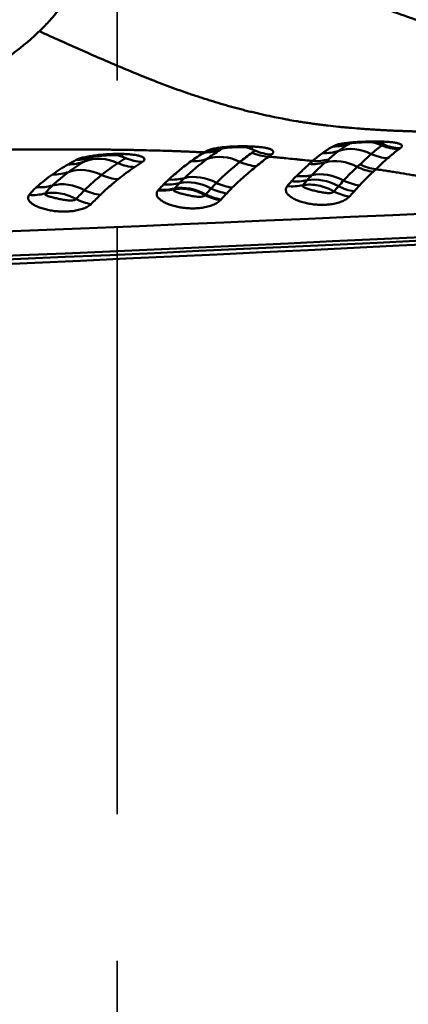
# Model space of a CAD drawing. Extents: x -35 to 122, y -40 to 80.
# Drawn here: x 85 to 87, y 4 to 9 of the extents above; entities that cross this region are included whole.
import ezdxf

# ---------------------------------------------------------------- set-up
doc = ezdxf.new("R2010")
doc.units = 0
doc.linetypes.add('DASH', pattern=[3.75, 3, -0.75])
doc.layers.add('1', color=4, linetype='Continuous', lineweight=50)
doc.layers.add('SK3', color=1, linetype='DASH', lineweight=35)

msp = doc.modelspace()

# ---------------------------------------------------------------- linework, layer by layer
at = {"layer": '1'}
msp.add_line((86.2408, 8.4296), (86.2363, 8.4272), dxfattribs=at)
for centre, major_axis, ratio, start_param, end_param in [((86.1424, 8.6585), (0.1211, -0.2187), 0.91213, 5.783314, 6.151653), ((86.1495, 8.6625), (0.1259, -0.216), 0.925149, 5.765735, 6.112305), ((86.2772, 8.1626), (-0.1461, 0.2029), 0.848927, 5.264327, 6.01729), ((86.3302, 8.1959), (-0.1169, 0.221), 0.882, 5.422249, 5.742357), ((86.4735, 8.6403), (-0.1656, 0.1873), 0.913662, 2.067167, 2.435372), ((86.4799, 8.6455), (-0.1513, 0.199), 0.903886, 2.139096, 2.506271), ((84.8206, 8.5882), (0.1238, -0.2172), 0.899215, 5.798458, 6.172625), ((84.9832, 8.1086), (0.1279, -0.2148), 0.871668, 2.228269, 3.002358), ((85.4867, 8.631), (-0.138, 0.2085), 0.895591, 2.58058, 2.946151), ((85.6068, 8.1217), (-0.1448, 0.2038), 0.850921, 5.272946, 6.036722), ((85.8218, 8.6113), (-0.1468, 0.2023), 0.877569, 2.149694, 2.514481), ((86.0857, 8.6193), (0.1606, -0.1916), 0.903762, 5.587324, 5.952749), ((86.4172, 8.5866), (-0.1766, 0.177), 0.87081, 1.985083, 2.348261), ((84.7819, 8.5651), (-0.1328, 0.2118), 0.904005, 2.60866, 2.981815), ((85.1234, 8.5476), (-0.1498, 0.2002), 0.888352, 2.135278, 2.507198), ((85.1617, 8.5757), (-0.1458, 0.2031), 0.896274, 2.165044, 2.538234), ((85.4106, 8.5772), (-0.153, 0.1977), 0.887683, 2.49384, 2.859537), ((85.7467, 8.5471), (-0.1674, 0.1857), 0.86792, 2.031564, 2.396528), ((86.0172, 8.5572), (0.1784, -0.1752), 0.871686, 5.477945, 5.835435), ((86.2066, 8.1067), (-0.1633, 0.1893), 0.81792, 5.158336, 5.905495), ((86.3451, 8.511), (-0.1774, 0.1761), 0.828882, 1.952962, 2.308753), ((84.7046, 8.5112), (-0.1516, 0.1988), 0.899089, 2.497855, 2.863723), ((84.8981, 8.0541), (0.1415, -0.2061), 0.855462, 2.142717, 2.907583), ((85.0414, 8.4808), (-0.1696, 0.1836), 0.875656, 2.017948, 2.382622), ((85.4854, 8.0259), (-0.1638, 0.1889), 0.816811, 5.147202, 5.890715), ((85.9542, 8.4909), (-0.1828, 0.1706), 0.846206, 2.288676, 2.638362), ((86.1352, 8.0428), (-0.1701, 0.1832), 0.801592, 5.103708, 5.838898), ((84.6264, 8.44), (-0.1812, 0.1722), 0.885143, 2.317581, 2.671953), ((84.8117, 7.9877), (0.1618, -0.1906), 0.821128, 2.018161, 2.763692), ((85.2755, 8.4495), (-0.1906, 0.1618), 0.867293, 2.252799, 2.603693), ((85.3008, 8.4773), (-0.1789, 0.1747), 0.869232, 2.325785, 2.678973), ((85.4327, 7.9769), (-0.1762, 0.1774), 0.784587, 5.068392, 5.795904), ((85.4591, 8.0023), (-0.1704, 0.1829), 0.800832, 5.105126, 5.843282), ((85.6273, 8.4277), (0.1912, -0.1611), 0.836078, 5.017801, 5.370388), ((85.908, 8.4343), (-0.2026, 0.1465), 0.843281, 2.161565, 2.506303), ((85.9292, 8.462), (-0.1946, 0.157), 0.847468, 2.216314, 2.565112), ((86.1104, 8.019), (-0.1761, 0.1775), 0.784901, 5.065585, 5.797311), ((86.2501, 8.4011), (0.1942, -0.1575), 0.797865, 4.980033, 5.32727), ((86.2769, 8.4347), (-0.1964, 0.1546), 0.819772, 1.835946, 2.186042), ((84.5899, 8.3946), (-0.2065, 0.1409), 0.880528, 2.154294, 2.498789), ((84.9539, 8.3921), (0.1893, -0.1633), 0.840522, 5.030603, 5.382922), ((85.2484, 8.4154), (-0.1992, 0.151), 0.856576, 2.190744, 2.535678), ((85.2518, 8.4198), (0.1995, -0.1507), 0.859697, 5.332708, 5.678702), ((85.5672, 8.3549), (0.1968, -0.1542), 0.797822, 4.968546, 5.311025), ((85.5708, 8.3596), (0.1951, -0.1563), 0.798232, 4.978536, 5.321655), ((85.5994, 8.3945), (0.192, -0.1601), 0.816335, 5.003408, 5.352291), ((86.2252, 8.3704), (0.1947, -0.1568), 0.780937, 4.970864, 5.312988), ((84.9067, 8.3378), (0.1888, -0.1639), 0.798004, 5.020355, 5.358912)]:
    msp.add_ellipse(centre, major_axis=major_axis, ratio=ratio, start_param=start_param, end_param=end_param, dxfattribs=at)
for points, knots in [([(89.5706, 8.4441), (89.3738, 8.5213), (88.984, 8.6828), (88.2116, 9.0194), (87.4384, 9.3545), (86.64, 9.6423), (86.0243, 9.8206), (85.4952, 9.9255), (85.0636, 9.9759), (84.8456, 9.9889), (84.7362, 9.9921)], [0, 0, 0, 0, 0.125, 0.25, 0.5, 0.625, 0.75, 0.875, 0.9375, 1, 1, 1, 1]), ([(84.652, 9.002), (84.6682, 9.0178), (84.8125, 9.1659), (84.8889, 9.3297), (84.9, 9.4821)], [0, 0, 0, 0, 0.107335, 1, 1, 1, 1]), ([(89.1815, 8.0353), (89.1597, 8.0435), (89.1377, 8.0518), (89.0938, 8.0684), (89.0719, 8.0766), (89.0061, 8.1015), (88.9621, 8.1181), (88.8302, 8.168), (88.7422, 8.2014), (88.5657, 8.2687), (88.4773, 8.3025), (88.3002, 8.3709), (88.212, 8.4053), (88.0364, 8.4749), (87.9489, 8.51), (87.7745, 8.581), (87.6875, 8.6168), (87.5136, 8.6888), (87.4266, 8.7249), (87.2524, 8.7967), (87.1651, 8.8324), (86.9025, 8.938), (86.7264, 9.0064), (86.4596, 9.1028), (86.3702, 9.1339), (86.1908, 9.1936), (86.1006, 9.2222), (85.9193, 9.2763), (85.8281, 9.3019), (85.645, 9.3494), (85.5529, 9.3714), (85.3678, 9.4111), (85.2748, 9.4288), (85.1697, 9.4459), (85.158, 9.4478), (85.1346, 9.4514), (85.0995, 9.4566), (85.0175, 9.4681), (84.947, 9.4768), (84.9, 9.4821)], [0, 0, 0, 0, 0.015625, 0.015625, 0.03125, 0.03125, 0.0625, 0.0625, 0.125, 0.125, 0.1875, 0.1875, 0.25, 0.25, 0.3125, 0.3125, 0.375, 0.375, 0.4375, 0.4375, 0.5, 0.5, 0.625, 0.625, 0.6875, 0.6875, 0.75, 0.75, 0.8125, 0.8125, 0.875, 0.875, 0.9375, 0.9375, 0.945313, 0.945313, 0.953125, 0.96875, 1, 1, 1, 1]), ([(84.9, 9.4821), (84.9451, 9.4774), (85.0126, 9.4696), (85.08, 9.4607), (85.1249, 9.4546), (85.1473, 9.4514), (85.2597, 9.4354), (85.3493, 9.4213), (85.5279, 9.3902), (85.6167, 9.3732), (85.7937, 9.3366), (85.8819, 9.317), (86.145, 9.2545), (86.3186, 9.2079), (86.6626, 9.1071), (86.8327, 9.0531), (87.0855, 8.9682), (87.1695, 8.9393), (87.3365, 8.8805), (87.4196, 8.8506), (87.6682, 8.7594), (87.8327, 8.6967), (88.0791, 8.5995), (88.1613, 8.5666), (88.3256, 8.4998), (88.4077, 8.4661), (88.6544, 8.3638), (88.8192, 8.2944), (88.9851, 8.2249)], [0, 0, 0, 0, 0.03125, 0.046875, 0.046875, 0.0625, 0.0625, 0.125, 0.125, 0.1875, 0.1875, 0.25, 0.25, 0.375, 0.375, 0.5, 0.5, 0.5625, 0.5625, 0.625, 0.625, 0.75, 0.75, 0.8125, 0.8125, 0.875, 0.875, 1, 1, 1, 1]), ([(84.652, 9.002), (84.638, 8.9885), (84.6088, 8.9617), (84.5618, 8.9224), (84.5114, 8.8841), (84.4577, 8.8467), (84.4008, 8.8102), (84.3207, 8.763), (84.2128, 8.7067), (84.0713, 8.6435), (83.9183, 8.5851), (83.7544, 8.5316), (83.6384, 8.4994), (83.5787, 8.4841)], [0, 0, 0, 0, 0.0625, 0.125, 0.1875, 0.25, 0.3125, 0.375, 0.5, 0.625, 0.75, 0.875, 1, 1, 1, 1]), ([(88.1327, 8.2438), (88.1146, 8.2523), (88.0875, 8.2646), (88.0513, 8.2804), (87.9969, 8.3034), (87.9331, 8.3282), (87.8692, 8.3506), (87.8327, 8.3627), (87.8053, 8.3714), (87.7779, 8.3798), (87.7413, 8.3904), (87.7001, 8.4017), (87.6647, 8.4106), (87.6464, 8.415), (87.6407, 8.4163), (87.635, 8.4177), (87.6167, 8.4219), (87.595, 8.4267), (87.5722, 8.4314), (87.5539, 8.4351), (87.5334, 8.439), (87.5152, 8.4423), (87.5038, 8.4443), (87.4924, 8.4463), (87.4742, 8.4493), (87.4537, 8.4525), (87.4355, 8.4552), (87.4082, 8.459), (87.381, 8.4625), (87.3538, 8.4656), (87.3356, 8.4675), (87.3175, 8.4693), (87.2994, 8.471), (87.2813, 8.4725), (87.2587, 8.4743), (87.2362, 8.4759), (87.2181, 8.477), (87.2001, 8.4781), (87.1821, 8.479), (87.1641, 8.4798), (87.1371, 8.481), (87.1102, 8.4819), (87.0832, 8.4826), (87.0653, 8.4831), (87.0451, 8.4835), (87.0272, 8.4838), (87.016, 8.484), (87.0048, 8.4842), (86.9869, 8.4845), (86.9667, 8.4847), (86.9488, 8.4849), (86.9264, 8.4852), (86.9052, 8.4853), (86.8873, 8.4855), (86.8817, 8.4855), (86.8761, 8.4856), (86.8582, 8.4857), (86.8325, 8.4859), (86.8012, 8.4862), (86.7743, 8.4865), (86.7475, 8.4868), (86.7206, 8.4871), (86.6938, 8.4875), (86.6579, 8.4881), (86.6266, 8.4888), (86.5996, 8.4894), (86.5817, 8.4899), (86.5615, 8.4904), (86.5436, 8.491), (86.5323, 8.4914), (86.5211, 8.4918), (86.5031, 8.4924), (86.4829, 8.4932), (86.4649, 8.4939), (86.4469, 8.4947), (86.4267, 8.4957), (86.4092, 8.4966), (86.4002, 8.4971), (86.3974, 8.4973), (86.3946, 8.4974), (86.3856, 8.4979), (86.3681, 8.4989), (86.3478, 8.5002), (86.3298, 8.5014), (86.3117, 8.5026), (86.2801, 8.505), (86.2439, 8.508), (86.2123, 8.5109), (86.1942, 8.5127), (86.167, 8.5154), (86.1352, 8.5189), (86.0989, 8.5233), (86.0717, 8.5268), (86.0444, 8.5305), (86.0171, 8.5345), (85.9898, 8.5387), (85.9579, 8.5439), (85.9306, 8.5487), (85.9078, 8.5528), (85.885, 8.5571), (85.8485, 8.5643), (85.8074, 8.5731), (85.7709, 8.5813), (85.7435, 8.5878), (85.716, 8.5945), (85.6795, 8.6037), (85.6429, 8.6135), (85.6063, 8.6237), (85.5698, 8.6343), (85.5332, 8.6453), (85.5013, 8.6554), (85.483, 8.6613), (85.4648, 8.6673), (85.4465, 8.6734), (85.4282, 8.6795), (85.3826, 8.6952), (85.3234, 8.7166), (85.2596, 8.7408), (85.2278, 8.7533), (85.2096, 8.7604), (85.1641, 8.7785), (85.0505, 8.8251), (84.8692, 8.9045), (84.7244, 8.9698), (84.652, 9.002)], [0, 0, 0, 0, 0.015625, 0.023438, 0.03125, 0.0625, 0.078125, 0.085938, 0.09375, 0.101562, 0.109375, 0.125, 0.136719, 0.139648, 0.140625, 0.141602, 0.144531, 0.15625, 0.160156, 0.164062, 0.171875, 0.177734, 0.179688, 0.181641, 0.1875, 0.195312, 0.199219, 0.203125, 0.21875, 0.222656, 0.226562, 0.234375, 0.238281, 0.242188, 0.25, 0.257812, 0.261719, 0.265625, 0.273438, 0.277344, 0.28125, 0.296875, 0.300781, 0.304688, 0.3125, 0.318359, 0.320312, 0.322266, 0.328125, 0.335938, 0.339844, 0.34375, 0.355469, 0.358398, 0.359375, 0.360352, 0.363281, 0.375, 0.382812, 0.390625, 0.398438, 0.40625, 0.414062, 0.421875, 0.4375, 0.441406, 0.445312, 0.453125, 0.458984, 0.460938, 0.462891, 0.46875, 0.476562, 0.480469, 0.484375, 0.492188, 0.498047, 0.499512, 0.5, 0.500488, 0.501953, 0.507812, 0.515625, 0.519531, 0.523438, 0.53125, 0.546875, 0.554688, 0.558594, 0.5625, 0.578125, 0.585938, 0.59375, 0.601562, 0.609375, 0.617188, 0.625, 0.636719, 0.640625, 0.644531, 0.65625, 0.671875, 0.679688, 0.6875, 0.695312, 0.703125, 0.71875, 0.726562, 0.734375, 0.75, 0.757812, 0.761719, 0.765625, 0.773438, 0.777344, 0.78125, 0.8125, 0.828125, 0.835938, 0.839844, 0.84375, 0.875, 0.9375, 1, 1, 1, 1]), ([(85.4951, 8.383), (85.4877, 8.3834), (85.4729, 8.3841), (85.4563, 8.3849), (85.4466, 8.3853), (85.4435, 8.3854), (85.4405, 8.3856), (85.4308, 8.386), (85.4119, 8.3868), (85.3901, 8.3877), (85.3706, 8.3885), (85.3512, 8.3892), (85.3172, 8.3904), (85.2784, 8.3917), (85.2444, 8.3926), (85.225, 8.3931), (85.1959, 8.3938), (85.1619, 8.3946), (85.1231, 8.3953), (85.0941, 8.3958), (85.065, 8.3963), (85.0359, 8.3967), (85.0069, 8.397), (84.973, 8.3973), (84.944, 8.3975), (84.9198, 8.3977), (84.8956, 8.3978), (84.8569, 8.398), (84.8134, 8.3981), (84.7747, 8.3981), (84.7457, 8.3981), (84.7167, 8.3981), (84.678, 8.3981), (84.6393, 8.3981), (84.6006, 8.3982), (84.562, 8.3982), (84.5233, 8.3983), (84.4894, 8.3984), (84.4701, 8.3985), (84.4507, 8.3986), (84.4314, 8.3988), (84.412, 8.3989), (84.3636, 8.3994), (84.3006, 8.4003), (84.2327, 8.402), (84.1987, 8.4031), (84.1793, 8.4038), (84.1307, 8.4057), (84.009, 8.4119), (83.8135, 8.4303), (83.6565, 8.4617), (83.5787, 8.4841)], [0, 0, 0, 0, 0.011669, 0.023073, 0.025924, 0.026874, 0.027824, 0.030675, 0.042079, 0.057284, 0.064887, 0.072489, 0.087694, 0.118105, 0.13331, 0.140912, 0.148515, 0.178925, 0.19413, 0.209335, 0.22454, 0.239745, 0.25495, 0.270156, 0.292963, 0.300566, 0.308168, 0.330976, 0.361386, 0.376591, 0.391796, 0.407001, 0.422206, 0.452617, 0.467822, 0.483027, 0.513437, 0.528642, 0.536245, 0.543847, 0.559052, 0.566655, 0.574257, 0.635078, 0.665488, 0.680693, 0.688296, 0.695898, 0.756719, 0.878359, 1, 1, 1, 1]), ([(85.5042, 8.3887), (85.5084, 8.3914), (85.5139, 8.3938), (85.524, 8.3972), (85.5277, 8.3983), (85.5355, 8.4004), (85.5437, 8.4023), (85.5527, 8.404), (85.562, 8.4056), (85.5669, 8.4063), (85.5818, 8.4084), (85.592, 8.4095), (85.6079, 8.4109), (85.6132, 8.4113), (85.624, 8.4121), (85.6293, 8.4124), (85.6454, 8.4133), (85.6562, 8.4137), (85.6777, 8.4142), (85.6882, 8.4143), (85.7089, 8.4142), (85.7191, 8.414), (85.7389, 8.4133), (85.7484, 8.4128), (85.7666, 8.4115), (85.7754, 8.4107), (85.7919, 8.4088), (85.7996, 8.4077), (85.8136, 8.4051), (85.82, 8.4036), (85.8311, 8.4002), (85.8357, 8.3983), (85.8428, 8.394), (85.8453, 8.3916), (85.8476, 8.3865), (85.8474, 8.3837), (85.8441, 8.3779), (85.841, 8.3749), (85.8365, 8.3718)], [0, 0, 0, 0, 0.0625, 0.0625, 0.09375, 0.09375, 0.125, 0.15625, 0.15625, 0.1875, 0.1875, 0.25, 0.25, 0.28125, 0.28125, 0.3125, 0.3125, 0.375, 0.375, 0.4375, 0.4375, 0.5, 0.5, 0.5625, 0.5625, 0.625, 0.625, 0.6875, 0.6875, 0.75, 0.75, 0.8125, 0.8125, 0.875, 0.875, 0.9375, 0.9375, 1, 1, 1, 1]), ([(85.5842, 8.4027), (85.5842, 8.4027), (85.5843, 8.4028), (85.5858, 8.4031), (85.5915, 8.4042), (85.6022, 8.4058), (85.6194, 8.4077), (85.6371, 8.409), (85.6489, 8.4094), (85.6524, 8.4094)], [0, 0, 0, 0, 0.010395, 0.119595, 0.24407, 0.406133, 0.594829, 0.87917, 1, 1, 1, 1]), ([(85.6524, 8.4094), (85.6602, 8.4098), (85.6813, 8.4104), (85.7101, 8.4097), (85.7322, 8.4081), (85.7414, 8.4069), (85.7428, 8.4067), (85.7428, 8.4067)], [0, 0, 0, 0, 0.178503, 0.50599, 0.734107, 0.897719, 1, 1, 1, 1]), ([(85.7006, 8.4105), (85.7042, 8.4098), (85.7078, 8.4089), (85.7185, 8.4061), (85.7256, 8.4039), (85.7396, 8.3989), (85.7466, 8.3959), (85.7535, 8.3927)], [0, 0, 0, 0, 0.202995, 0.202995, 0.601497, 0.601497, 1, 1, 1, 1]), ([(86.16, 8.4171), (86.1639, 8.4192), (86.1691, 8.4211), (86.1787, 8.4238), (86.1823, 8.4246), (86.1898, 8.4263), (86.1977, 8.4278), (86.2064, 8.4291), (86.2156, 8.4304), (86.2204, 8.431), (86.235, 8.4327), (86.2451, 8.4337), (86.2661, 8.4354), (86.2768, 8.4361), (86.2983, 8.4372), (86.3092, 8.4377), (86.3306, 8.4383), (86.3412, 8.4385), (86.3621, 8.4387), (86.3724, 8.4387), (86.3922, 8.4384), (86.4018, 8.4382), (86.4204, 8.4374), (86.4293, 8.4369), (86.446, 8.4356), (86.4538, 8.4348), (86.4683, 8.4328), (86.4749, 8.4316), (86.4865, 8.4289), (86.4914, 8.4274), (86.4992, 8.4238), (86.502, 8.4218), (86.5041, 8.4185), (86.5045, 8.4173), (86.5045, 8.4149), (86.5042, 8.4136), (86.502, 8.4097), (86.4991, 8.4069), (86.4949, 8.4041)], [0, 0, 0, 0, 0.0625, 0.0625, 0.09375, 0.09375, 0.125, 0.15625, 0.15625, 0.1875, 0.1875, 0.25, 0.25, 0.3125, 0.3125, 0.375, 0.375, 0.4375, 0.4375, 0.5, 0.5, 0.5625, 0.5625, 0.625, 0.625, 0.6875, 0.6875, 0.75, 0.75, 0.8125, 0.8125, 0.875, 0.875, 0.90625, 0.90625, 0.9375, 0.9375, 1, 1, 1, 1]), ([(86.2422, 8.4312), (86.2399, 8.4304), (86.2358, 8.429), (86.2322, 8.4282), (86.2332, 8.4284), (86.2381, 8.4293), (86.2474, 8.4306), (86.2635, 8.4322), (86.2785, 8.4335), (86.2881, 8.4339), (86.2896, 8.434)], [0, 0, 0, 0, 0.094216, 0.210665, 0.318111, 0.42034, 0.553816, 0.720072, 0.957633, 1, 1, 1, 1]), ([(86.2896, 8.434), (86.2994, 8.4345), (86.3233, 8.4356), (86.3587, 8.4358), (86.3876, 8.4348), (86.403, 8.4335), (86.4071, 8.4328), (86.4073, 8.4328), (86.4073, 8.4328)], [0, 0, 0, 0, 0.186017, 0.462203, 0.704626, 0.86589, 0.983159, 1, 1, 1, 1]), ([(86.3641, 8.4387), (86.3655, 8.4384), (86.3669, 8.4381), (86.3753, 8.436), (86.3822, 8.4339), (86.396, 8.429), (86.4029, 8.4262), (86.4096, 8.4231)], [0, 0, 0, 0, 0.091631, 0.091631, 0.545815, 0.545815, 1, 1, 1, 1]), ([(86.4096, 8.4231), (86.411, 8.4245), (86.4111, 8.4259), (86.4096, 8.4287), (86.4081, 8.43), (86.4045, 8.4322), (86.4028, 8.4331), (86.4008, 8.4339)], [0, 0, 0, 0, 0.363828, 0.363828, 0.727656, 0.727656, 1, 1, 1, 1]), ([(84.8392, 8.3442), (84.8437, 8.3466), (84.8494, 8.3489), (84.8596, 8.3523), (84.8634, 8.3534), (84.8713, 8.3556), (84.8796, 8.3577), (84.8887, 8.3596), (84.8981, 8.3615), (84.9031, 8.3624), (84.9181, 8.3649), (84.9285, 8.3664), (84.9501, 8.3692), (84.9611, 8.3703), (84.983, 8.3723), (84.9942, 8.3731), (85.0161, 8.3743), (85.0268, 8.3747), (85.0481, 8.3752), (85.0586, 8.3752), (85.0787, 8.375), (85.0884, 8.3746), (85.1071, 8.3736), (85.1161, 8.3729), (85.1328, 8.3711), (85.1405, 8.37), (85.1547, 8.3673), (85.1611, 8.3658), (85.1723, 8.3622), (85.177, 8.3603), (85.1823, 8.357), (85.1838, 8.3559), (85.1863, 8.3535), (85.1872, 8.3523), (85.189, 8.3484), (85.1889, 8.3457), (85.1858, 8.3401), (85.1828, 8.3372), (85.1785, 8.3343)], [0, 0, 0, 0, 0.0625, 0.0625, 0.09375, 0.09375, 0.125, 0.15625, 0.15625, 0.1875, 0.1875, 0.25, 0.25, 0.3125, 0.3125, 0.375, 0.375, 0.4375, 0.4375, 0.5, 0.5, 0.5625, 0.5625, 0.625, 0.625, 0.6875, 0.6875, 0.75, 0.75, 0.8125, 0.8125, 0.84375, 0.84375, 0.875, 0.875, 0.9375, 0.9375, 1, 1, 1, 1]), ([(84.9154, 8.3579), (84.9154, 8.3579), (84.9166, 8.3582), (84.9219, 8.3595), (84.9315, 8.3613), (84.9478, 8.3637), (84.972, 8.3664), (85.0049, 8.3686), (85.0391, 8.3692), (85.0651, 8.3681), (85.0781, 8.3667), (85.0807, 8.3663), (85.0808, 8.3663)], [0, 0, 0, 0, 0.044538, 0.088479, 0.147761, 0.223311, 0.329767, 0.473846, 0.657943, 0.813282, 0.920258, 1, 1, 1, 1]), ([(85.0925, 8.3537), (85.0785, 8.3601), (85.0642, 8.3651), (85.0462, 8.3695), (85.0426, 8.3703), (85.039, 8.371)], [0, 0, 0, 0, 0.801604, 0.801604, 1, 1, 1, 1]), ([(85.8218, 8.361), (85.8224, 8.361), (85.8328, 8.3601), (85.8529, 8.3584), (85.8822, 8.3557), (85.9164, 8.3525), (85.9445, 8.3498), (85.964, 8.3478), (85.9701, 8.3472), (85.9763, 8.3466), (85.9958, 8.3446), (86.019, 8.3421), (86.0401, 8.3398), (86.0465, 8.3391), (86.0479, 8.339)], [0, 0, 0, 0, 0.007859, 0.137504, 0.267149, 0.396794, 0.591262, 0.639879, 0.656084, 0.67229, 0.720907, 0.915375, 0.980197, 1, 1, 1, 1]), ([(86.0479, 8.339), (86.0565, 8.3463), (86.0651, 8.3534), (86.0818, 8.3668), (86.09, 8.3732), (86.0979, 8.3792)], [0, 0, 0, 0, 0.5, 0.5, 1, 1, 1, 1]), ([(86.2894, 8.3216), (86.2995, 8.3309), (86.3091, 8.3401), (86.3282, 8.3579), (86.3377, 8.3664), (86.3472, 8.3746)], [0, 0, 0, 0, 0.5, 0.5, 1, 1, 1, 1]), ([(86.4884, 8.3996), (86.4794, 8.3928), (86.4702, 8.3855), (86.4511, 8.3699), (86.4413, 8.3616), (86.4312, 8.3529)], [0, 0, 0, 0, 0.5, 0.5, 1, 1, 1, 1]), ([(85.3128, 8.2444), (85.3321, 8.2618), (85.3507, 8.2781), (85.3882, 8.309), (85.4071, 8.3236), (85.4267, 8.3375)], [0, 0, 0, 0, 0.5, 0.5, 1, 1, 1, 1]), ([(85.7604, 8.3121), (85.7404, 8.2957), (85.7197, 8.2786), (85.6782, 8.2424), (85.6575, 8.2233), (85.6377, 8.2027)], [0, 0, 0, 0, 0.5, 0.5, 1, 1, 1, 1]), ([(86.4312, 8.3529), (86.4212, 8.3442), (86.4114, 8.3352), (86.3915, 8.3164), (86.3816, 8.3067), (86.371, 8.297)], [0, 0, 0, 0, 0.5, 0.5, 1, 1, 1, 1]), ([(86.371, 8.297), (86.3744, 8.2965), (86.3875, 8.2946), (86.4056, 8.2918), (86.4252, 8.2888), (86.4448, 8.2857), (86.4644, 8.2826), (86.4839, 8.2794), (86.5133, 8.2746), (86.5427, 8.2697), (86.5721, 8.2646), (86.5862, 8.2622), (86.5955, 8.2605), (86.5999, 8.2598)], [0, 0, 0, 0, 0.044072, 0.172465, 0.236661, 0.300858, 0.42925, 0.493446, 0.557643, 0.814428, 0.878624, 0.942821, 1, 1, 1, 1]), ([(85.0538, 8.2453), (85.0393, 8.2334), (85.0243, 8.221), (84.9941, 8.1946), (84.9789, 8.1808), (84.964, 8.166)], [0, 0, 0, 0, 0.5, 0.5, 1, 1, 1, 1]), ([(86.2342, 8.1563), (86.2298, 8.1515), (86.2244, 8.1471), (86.2146, 8.1408), (86.2111, 8.1388), (86.2037, 8.1351), (86.1959, 8.1316), (86.1875, 8.1285), (86.1787, 8.1257), (86.1742, 8.1244), (86.1604, 8.1209), (86.1509, 8.1191), (86.1313, 8.1164), (86.1214, 8.1155), (86.1015, 8.1146), (86.0915, 8.1146), (86.0718, 8.1154), (86.062, 8.1162), (86.0429, 8.1185), (86.0334, 8.12), (86.0151, 8.1236), (86.0063, 8.1257), (85.9892, 8.1305), (85.9809, 8.1333), (85.9654, 8.1392), (85.9582, 8.1425), (85.9449, 8.1495), (85.9388, 8.1533), (85.928, 8.1613), (85.9234, 8.1655), (85.9162, 8.1743), (85.9136, 8.1789), (85.9106, 8.1882), (85.9104, 8.1928), (85.9124, 8.2019), (85.9147, 8.2065), (85.9183, 8.2108)], [0, 0, 0, 0, 0.0625, 0.0625, 0.09375, 0.09375, 0.125, 0.15625, 0.15625, 0.1875, 0.1875, 0.25, 0.25, 0.3125, 0.3125, 0.375, 0.375, 0.4375, 0.4375, 0.5, 0.5, 0.5625, 0.5625, 0.625, 0.625, 0.6875, 0.6875, 0.75, 0.75, 0.8125, 0.8125, 0.875, 0.875, 0.9375, 0.9375, 1, 1, 1, 1]), ([(85.9978, 8.215), (85.9972, 8.214), (85.997, 8.2131), (85.997, 8.2113), (85.9972, 8.2105), (85.9986, 8.208), (86.0002, 8.2065), (86.0043, 8.2037), (86.0068, 8.2025), (86.0121, 8.2), (86.0151, 8.1989), (86.0245, 8.1956), (86.0313, 8.1936), (86.0458, 8.1897), (86.0533, 8.1878), (86.069, 8.1841), (86.0771, 8.1823), (86.0936, 8.179), (86.1021, 8.1775), (86.1151, 8.1759), (86.1195, 8.1754), (86.1283, 8.175), (86.1327, 8.1749), (86.1413, 8.1756), (86.1454, 8.1764), (86.1524, 8.1791), (86.1551, 8.181), (86.1566, 8.1833)], [0, 0, 0, 0, 0.03125, 0.03125, 0.0625, 0.0625, 0.125, 0.125, 0.1875, 0.1875, 0.25, 0.25, 0.375, 0.375, 0.5, 0.5, 0.625, 0.625, 0.75, 0.75, 0.8125, 0.8125, 0.875, 0.875, 0.9375, 0.9375, 1, 1, 1, 1]), ([(85.9978, 8.215), (86.0104, 8.2173), (86.0233, 8.2183), (86.0498, 8.2179), (86.0635, 8.2164), (86.0905, 8.211), (86.104, 8.2071), (86.124, 8.1995), (86.1307, 8.1966), (86.1438, 8.1903), (86.1503, 8.1869), (86.1566, 8.1833)], [0, 0, 0, 0, 0.25, 0.25, 0.5, 0.5, 0.75, 0.75, 0.875, 0.875, 1, 1, 1, 1]), ([(84.9161, 8.1188), (84.9116, 8.1144), (84.9061, 8.1103), (84.8964, 8.1046), (84.8929, 8.1028), (84.8855, 8.0993), (84.8778, 8.0961), (84.8695, 8.0933), (84.8609, 8.0907), (84.8565, 8.0895), (84.8429, 8.0862), (84.8335, 8.0845), (84.8144, 8.0819), (84.8046, 8.0811), (84.7852, 8.0802), (84.7754, 8.0801), (84.756, 8.0807), (84.7465, 8.0814), (84.7277, 8.0833), (84.7183, 8.0847), (84.7003, 8.0879), (84.6916, 8.0898), (84.6748, 8.0941), (84.6666, 8.0965), (84.6512, 8.1019), (84.644, 8.1048), (84.6307, 8.111), (84.6245, 8.1144), (84.6135, 8.1216), (84.6088, 8.1253), (84.6012, 8.1331), (84.5983, 8.1371), (84.5947, 8.1453), (84.5941, 8.1494), (84.5952, 8.1574), (84.597, 8.1614), (84.6001, 8.1652)], [0, 0, 0, 0, 0.0625, 0.0625, 0.09375, 0.09375, 0.125, 0.15625, 0.15625, 0.1875, 0.1875, 0.25, 0.25, 0.3125, 0.3125, 0.375, 0.375, 0.4375, 0.4375, 0.5, 0.5, 0.5625, 0.5625, 0.625, 0.625, 0.6875, 0.6875, 0.75, 0.75, 0.8125, 0.8125, 0.875, 0.875, 0.9375, 0.9375, 1, 1, 1, 1]), ([(84.6808, 8.1728), (84.6804, 8.172), (84.6803, 8.1712), (84.6806, 8.1697), (84.681, 8.169), (84.6825, 8.1669), (84.6842, 8.1656), (84.6904, 8.162), (84.6958, 8.1599), (84.7081, 8.1559), (84.7148, 8.154), (84.729, 8.1504), (84.7365, 8.1486), (84.752, 8.1452), (84.76, 8.1435), (84.7765, 8.1404), (84.785, 8.139), (84.7979, 8.1375), (84.8023, 8.1371), (84.811, 8.1367), (84.8154, 8.1367), (84.8239, 8.1374), (84.828, 8.1381), (84.835, 8.1406), (84.8378, 8.1424), (84.8393, 8.1445)], [0, 0, 0, 0, 0.03125, 0.03125, 0.0625, 0.0625, 0.125, 0.125, 0.25, 0.25, 0.375, 0.375, 0.5, 0.5, 0.625, 0.625, 0.75, 0.75, 0.8125, 0.8125, 0.875, 0.875, 0.9375, 0.9375, 1, 1, 1, 1]), ([(84.6808, 8.1728), (84.6932, 8.1753), (84.7061, 8.1766), (84.7324, 8.1768), (84.7461, 8.1756), (84.773, 8.1708), (84.7864, 8.1672), (84.8065, 8.16), (84.8132, 8.1573), (84.8264, 8.1513), (84.8329, 8.148), (84.8393, 8.1445)], [0, 0, 0, 0, 0.25, 0.25, 0.5, 0.5, 0.75, 0.75, 0.875, 0.875, 1, 1, 1, 1]), ([(85.5764, 8.1384), (85.5722, 8.1337), (85.5668, 8.1292), (85.5571, 8.1231), (85.5536, 8.1211), (85.5463, 8.1174), (85.5385, 8.1139), (85.5301, 8.1108), (85.5213, 8.108), (85.5168, 8.1067), (85.503, 8.1031), (85.4934, 8.1013), (85.4738, 8.0985), (85.4638, 8.0976), (85.4439, 8.0966), (85.4338, 8.0966), (85.4139, 8.0972), (85.4041, 8.098), (85.3848, 8.1001), (85.3752, 8.1015), (85.3568, 8.105), (85.3479, 8.107), (85.3307, 8.1117), (85.3223, 8.1143), (85.3067, 8.1201), (85.2994, 8.1232), (85.2893, 8.1283), (85.2861, 8.1301), (85.2799, 8.1337), (85.277, 8.1356), (85.2688, 8.1414), (85.2642, 8.1455), (85.2569, 8.1539), (85.2542, 8.1584), (85.2512, 8.1672), (85.2509, 8.1716), (85.2524, 8.1781), (85.2533, 8.1803), (85.2556, 8.1846), (85.2571, 8.1867), (85.2589, 8.1887)], [0, 0, 0, 0, 0.0625, 0.0625, 0.09375, 0.09375, 0.125, 0.15625, 0.15625, 0.1875, 0.1875, 0.25, 0.25, 0.3125, 0.3125, 0.375, 0.375, 0.4375, 0.4375, 0.5, 0.5, 0.5625, 0.5625, 0.625, 0.625, 0.6875, 0.6875, 0.71875, 0.71875, 0.75, 0.75, 0.8125, 0.8125, 0.875, 0.875, 0.9375, 0.9375, 0.96875, 0.96875, 1, 1, 1, 1]), ([(85.3385, 8.194), (85.3374, 8.1923), (85.3376, 8.1906), (85.3394, 8.1875), (85.341, 8.186), (85.3471, 8.1821), (85.3527, 8.1798), (85.3652, 8.1756), (85.372, 8.1736), (85.3865, 8.1697), (85.3941, 8.1679), (85.4099, 8.1643), (85.4181, 8.1625), (85.4348, 8.1593), (85.4434, 8.1578), (85.4566, 8.1562), (85.461, 8.1558), (85.4699, 8.1554), (85.4743, 8.1554), (85.483, 8.1562), (85.4871, 8.157), (85.494, 8.1598), (85.4966, 8.1617), (85.498, 8.164)], [0, 0, 0, 0, 0.0625, 0.0625, 0.125, 0.125, 0.25, 0.25, 0.375, 0.375, 0.5, 0.5, 0.625, 0.625, 0.75, 0.75, 0.8125, 0.8125, 0.875, 0.875, 0.9375, 0.9375, 1, 1, 1, 1]), ([(85.498, 8.164), (85.4916, 8.1676), (85.4851, 8.1709), (85.4719, 8.1771), (85.4652, 8.1799), (85.4449, 8.1874), (85.4314, 8.1912), (85.4111, 8.195), (85.4043, 8.196), (85.3907, 8.1973), (85.3839, 8.1976), (85.364, 8.1977), (85.351, 8.1965), (85.3385, 8.194)], [0, 0, 0, 0, 0.125, 0.125, 0.25, 0.25, 0.5, 0.5, 0.625, 0.625, 0.75, 0.75, 1, 1, 1, 1])]:
    msp.add_open_spline(points, degree=3, knots=knots, dxfattribs=at)
for points in [[(86.0979, 8.3792), (86.1157, 8.3926), (86.1339, 8.4039), (86.1531, 8.4136)], [(86.1531, 8.4136), (86.1555, 8.4148), (86.1578, 8.416), (86.16, 8.4171)], [(86.2363, 8.4272), (86.2177, 8.417), (86.1995, 8.405), (86.1814, 8.3909)], [(86.3472, 8.3746), (86.3662, 8.3911), (86.3843, 8.4057), (86.4019, 8.4181)], [(86.4019, 8.4181), (86.4044, 8.4198), (86.407, 8.4215), (86.4096, 8.4231)], [(84.9221, 8.3601), (84.9088, 8.3526), (84.8956, 8.3448), (84.8826, 8.3369)], [(85.4267, 8.3375), (85.449, 8.3534), (85.4716, 8.3684), (85.4951, 8.383)], [(85.4951, 8.383), (85.523, 8.382), (85.5504, 8.3864), (85.5757, 8.3959)], [(85.4951, 8.383), (85.4983, 8.3849), (85.5013, 8.3869), (85.5042, 8.3887)], [(85.5757, 8.3959), (85.5529, 8.3812), (85.5307, 8.3657), (85.5087, 8.3494)], [(85.5858, 8.4025), (85.5825, 8.4003), (85.5791, 8.3982), (85.5757, 8.3959)], [(85.6767, 8.3344), (85.6971, 8.3508), (85.7175, 8.3664), (85.7375, 8.3813)], [(85.7375, 8.3813), (85.7427, 8.3852), (85.748, 8.389), (85.7535, 8.3927)], [(85.7375, 8.3813), (85.7647, 8.3695), (85.7934, 8.3626), (85.8218, 8.361)], [(85.8218, 8.361), (85.802, 8.3454), (85.7813, 8.3292), (85.7604, 8.3121)], [(85.8365, 8.3718), (85.8313, 8.3684), (85.8265, 8.3648), (85.8218, 8.361)], [(86.1814, 8.3909), (86.1644, 8.3777), (86.1467, 8.3631), (86.1288, 8.3473)], [(86.4949, 8.4041), (86.4926, 8.4027), (86.4905, 8.4012), (86.4884, 8.3996)], [(84.7186, 8.2704), (84.7455, 8.2889), (84.7717, 8.3057), (84.799, 8.3216)], [(84.799, 8.3216), (84.8122, 8.3293), (84.8255, 8.3368), (84.8392, 8.3442)], [(84.8826, 8.3369), (84.8552, 8.3201), (84.8284, 8.3022), (84.8013, 8.2826)], [(84.9698, 8.2674), (84.9973, 8.2895), (85.0255, 8.3095), (85.0533, 8.3281)], [(85.0533, 8.3281), (85.0664, 8.337), (85.0795, 8.3455), (85.0925, 8.3537)], [(85.1386, 8.3076), (85.1106, 8.2884), (85.0816, 8.268), (85.0538, 8.2453)], [(85.1785, 8.3343), (85.1654, 8.3257), (85.1521, 8.3168), (85.1386, 8.3076)], [(85.5087, 8.3494), (85.4694, 8.3203), (85.4318, 8.288), (85.3931, 8.2516)], [(85.5564, 8.2268), (85.5957, 8.267), (85.6369, 8.3023), (85.6767, 8.3344)], [(85.9657, 8.2622), (85.9883, 8.2838), (86.0096, 8.3042), (86.0307, 8.3237)], [(86.0307, 8.3237), (86.0363, 8.3289), (86.0421, 8.3339), (86.0479, 8.339)], [(86.1119, 8.3319), (86.0898, 8.3112), (86.0675, 8.2896), (86.0447, 8.2668)], [(86.0479, 8.339), (86.0758, 8.3367), (86.1033, 8.3395), (86.1288, 8.3473)], [(86.1288, 8.3473), (86.1231, 8.3423), (86.1174, 8.3371), (86.1119, 8.3319)], [(86.2061, 8.2387), (86.2287, 8.2634), (86.2521, 8.2867), (86.2758, 8.3089)], [(86.2758, 8.3089), (86.2804, 8.3132), (86.2849, 8.3174), (86.2894, 8.3216)], [(86.2894, 8.3216), (86.3157, 8.3088), (86.3435, 8.3005), (86.371, 8.297)], [(84.6377, 8.2053), (84.6644, 8.2297), (84.6905, 8.251), (84.7186, 8.2704)], [(84.8013, 8.2826), (84.7733, 8.2623), (84.7463, 8.2396), (84.719, 8.2138)], [(84.8828, 8.1899), (84.9116, 8.2188), (84.9412, 8.2444), (84.9698, 8.2674)], [(85.94, 8.2358), (85.9482, 8.2449), (85.9568, 8.2536), (85.9657, 8.2622)], [(86.0447, 8.2668), (86.0362, 8.2583), (86.0279, 8.2496), (86.0198, 8.2405)], [(86.3565, 8.2837), (86.3324, 8.2618), (86.3088, 8.2387), (86.2868, 8.2139)], [(86.371, 8.297), (86.3663, 8.2926), (86.3614, 8.2882), (86.3565, 8.2837)], [(84.719, 8.2138), (84.7057, 8.2012), (84.693, 8.1875), (84.6808, 8.1728)], [(85.2623, 8.1926), (85.2703, 8.2018), (85.2784, 8.2107), (85.2868, 8.2192)], [(85.2868, 8.2192), (85.2952, 8.2279), (85.3039, 8.2363), (85.3128, 8.2444)], [(85.3673, 8.2259), (85.3589, 8.217), (85.3505, 8.2078), (85.3422, 8.1983)], [(85.3931, 8.2516), (85.3844, 8.2434), (85.3758, 8.2348), (85.3673, 8.2259)], [(85.5293, 8.1984), (85.5384, 8.2082), (85.5475, 8.2176), (85.5564, 8.2268)], [(85.9183, 8.2108), (85.9253, 8.2194), (85.9326, 8.2277), (85.94, 8.2358)], [(86.0198, 8.2405), (86.0124, 8.2322), (86.005, 8.2237), (85.9978, 8.215)], [(86.1566, 8.1833), (86.1646, 8.1924), (86.1724, 8.2013), (86.1802, 8.2101)], [(86.1802, 8.2101), (86.189, 8.2199), (86.1976, 8.2294), (86.2061, 8.2387)], [(86.2868, 8.2139), (86.278, 8.204), (86.2689, 8.194), (86.2594, 8.1837)], [(84.6001, 8.1652), (84.6117, 8.1796), (84.6241, 8.1929), (84.6377, 8.2053)], [(84.8393, 8.1445), (84.8542, 8.1606), (84.8688, 8.1757), (84.8828, 8.1899)], [(84.964, 8.166), (84.949, 8.151), (84.9329, 8.1353), (84.9161, 8.1188)], [(85.2589, 8.1887), (85.26, 8.19), (85.2611, 8.1913), (85.2623, 8.1926)], [(85.3422, 8.1983), (85.341, 8.1969), (85.3397, 8.1955), (85.3385, 8.194)], [(85.498, 8.164), (85.4993, 8.1654), (85.5005, 8.1668), (85.5018, 8.1682)], [(85.5018, 8.1682), (85.511, 8.1786), (85.5202, 8.1886), (85.5293, 8.1984)], [(85.6092, 8.1731), (85.5996, 8.1632), (85.5899, 8.1529), (85.5802, 8.1424)], [(85.6377, 8.2027), (85.6284, 8.1931), (85.6189, 8.1833), (85.6092, 8.1731)], [(86.2594, 8.1837), (86.2512, 8.1747), (86.2428, 8.1656), (86.2342, 8.1563)], [(85.5802, 8.1424), (85.5789, 8.1411), (85.5777, 8.1397), (85.5764, 8.1384)], [(87.3203, 8.1018), (82.7203, 7.8895), (78.1173, 7.7337), (73.5198, 7.634)], [(87.5167, 7.9762), (82.6596, 7.7365), (77.7985, 7.5608), (72.9439, 7.4489)], [(72.9451, 7.4734), (77.7989, 7.583), (82.6592, 7.7562), (87.5155, 7.9932)], [(87.4218, 7.9524), (82.4561, 7.702), (77.4921, 7.5189), (72.5413, 7.4025)]]:
    msp.add_open_spline(points, degree=3, dxfattribs=at)
at = {"layer": 'SK3'}
msp.add_line((85.049, 11.7498), (85.049, -11.7498), dxfattribs=at)

doc.saveas('drawing.dxf')
